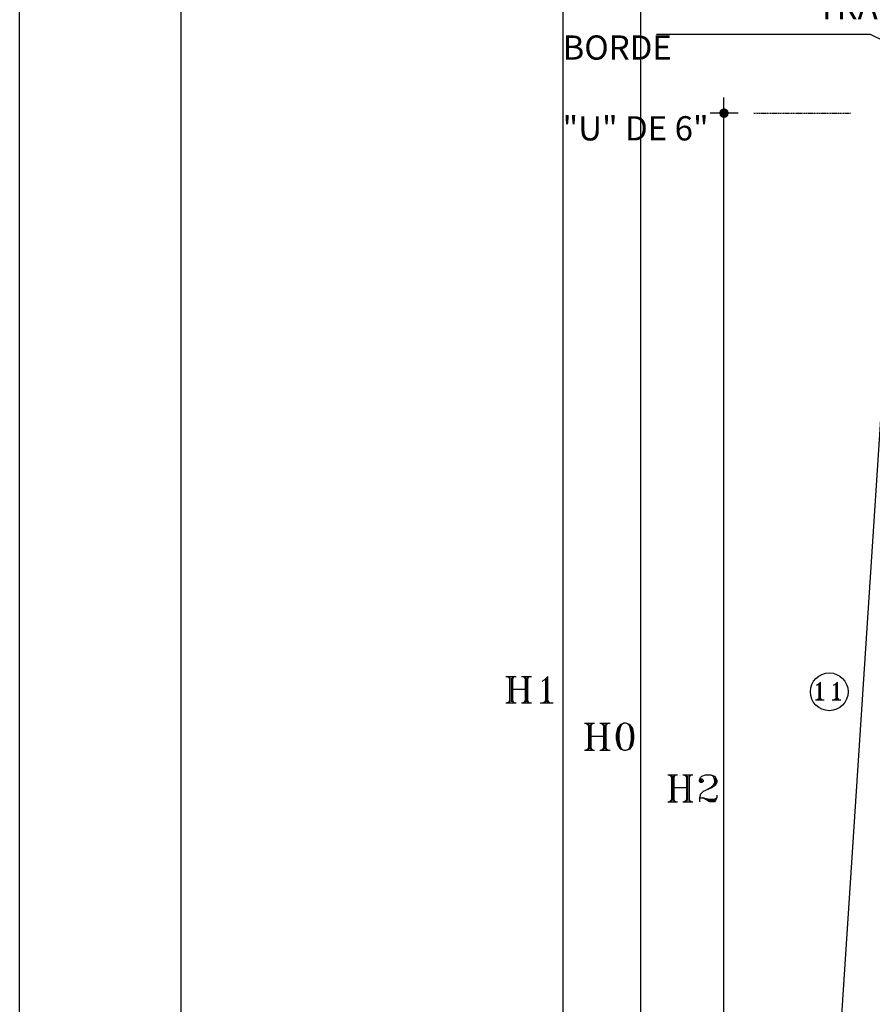
# Model space of a CAD drawing. Units: millimetres. Extents: x 110 to 4809, y 24 to 1943.
# Drawn here: x 1144 to 1302, y 1573 to 1756 of the extents above; entities that cross this region are included whole.
import ezdxf

# ---------------------------------------------------------------- set-up
doc = ezdxf.new("R2010")
doc.units = ezdxf.units.MM
doc.linetypes.add('PDF_IMPORT', pattern=[1, 0.8, -0.2])
doc.layers.add('MUROS', color=5, linetype='Continuous')
doc.layers.add('PDF2_0', color=7, linetype='Continuous')
doc.styles.get("Standard").update_dxf_attribs({"font": 'arial.ttf'})

msp = doc.modelspace()

# ---------------------------------------------------------------- hatches: boundary and pattern name
at = {"layer": 'PDF2_0', "transparency": 33554559}
msp.add_hatch(color=256, dxfattribs=at).paths.add_polyline_path([(1274.8, 1739.09), (1274.35, 1738.94), (1273.97, 1738.64), (1273.89, 1738.19), (1273.97, 1737.74), (1274.35, 1737.36), (1274.8, 1737.28), (1275.18, 1737.36), (1275.55, 1737.74), (1275.63, 1738.19), (1275.55, 1738.64), (1275.18, 1738.94)])

# ---------------------------------------------------------------- linework, layer by layer
at = {"color": 150, "ltscale": 0.25}
msp.add_line((1173.83, 1871.52), (1173.83, 919.07), dxfattribs=at)
at = {"layer": 'MUROS', "color": 7}
msp.add_lwpolyline([(1143.85, 1943.27), (2855.64, 1943.27), (2855.64, 835.64), (1143.85, 835.64), (1143.85, 1943.27)], dxfattribs=at)
at = {"layer": 'PDF2_0', "lineweight": 25}
for points in [[(1244.89, 1459.37), (1244.89, 1835.38)], [(1288.02, 1434.97), (1288.02, 1439.05), (1313.32, 1825.19)], [(1259.32, 1459.37), (1259.32, 1767.04)], [(1262.19, 1752.84), (1301.91, 1752.84), (1317.92, 1745.06)], [(1274.72, 1459.37), (1274.72, 1741.06)], [(1277.37, 1738.19), (1272.16, 1738.19)], [(1234.24, 1633.52), (1236.13, 1633.52)], [(1234.47, 1633.52), (1234.92, 1633.29)], [(1234.7, 1633.52), (1234.92, 1633.06)], [(1234.92, 1633.52), (1234.92, 1628.61)], [(1235.23, 1633.29), (1235.23, 1628.83)], [(1235.45, 1633.52), (1235.45, 1628.61)], [(1235.68, 1633.52), (1235.45, 1633.06)], [(1235.91, 1633.52), (1235.45, 1633.29)], [(1237.11, 1633.52), (1239, 1633.52)], [(1237.34, 1633.52), (1237.79, 1633.29)], [(1237.57, 1633.52), (1237.79, 1633.06)], [(1237.79, 1633.52), (1237.79, 1628.61)], [(1238.02, 1633.29), (1238.02, 1628.83)], [(1238.25, 1633.52), (1238.25, 1628.61)], [(1238.47, 1633.52), (1238.25, 1633.06)], [(1238.7, 1633.52), (1238.25, 1633.29)], [(1242.02, 1628.61), (1242.02, 1633.52), (1241.34, 1632.84), (1240.89, 1632.61)], [(1241.57, 1633.06), (1241.57, 1628.61)], [(1241.8, 1633.06), (1241.8, 1628.83)], [(1292.7, 1629.21), (1292.7, 1632.46), (1292.24, 1632.01), (1291.94, 1631.86)], [(1292.4, 1632.16), (1292.4, 1629.21)], [(1292.55, 1632.16), (1292.55, 1629.36)], [(1295.87, 1629.21), (1295.87, 1632.46), (1295.42, 1632.01), (1295.04, 1631.86)], [(1295.57, 1632.16), (1295.57, 1629.21)], [(1295.72, 1632.16), (1295.72, 1629.36)], [(1235.45, 1631.18), (1237.79, 1631.18)], [(1234.24, 1628.61), (1236.13, 1628.61)], [(1234.92, 1628.83), (1234.47, 1628.61)], [(1234.92, 1629.06), (1234.7, 1628.61)], [(1235.45, 1629.06), (1235.68, 1628.61)], [(1235.45, 1628.83), (1235.91, 1628.61)], [(1237.11, 1628.61), (1239, 1628.61)], [(1237.79, 1628.83), (1237.34, 1628.61)], [(1237.79, 1629.06), (1237.57, 1628.61)], [(1238.25, 1629.06), (1238.47, 1628.61)], [(1238.25, 1628.83), (1238.7, 1628.61)], [(1240.59, 1628.61), (1243.01, 1628.61)], [(1241.57, 1628.83), (1241.12, 1628.61)], [(1241.57, 1629.06), (1241.34, 1628.61)], [(1242.02, 1629.06), (1242.25, 1628.61)], [(1242.02, 1628.83), (1242.48, 1628.61)], [(1291.79, 1629.21), (1293.38, 1629.21)], [(1292.4, 1629.36), (1292.09, 1629.21)], [(1292.4, 1629.51), (1292.24, 1629.21)], [(1292.7, 1629.51), (1292.85, 1629.21)], [(1292.7, 1629.36), (1293, 1629.21)], [(1294.89, 1629.21), (1296.47, 1629.21)], [(1295.57, 1629.36), (1295.27, 1629.21)], [(1295.57, 1629.51), (1295.42, 1629.21)], [(1295.87, 1629.51), (1296.02, 1629.21)], [(1295.87, 1629.36), (1296.17, 1629.21)], [(1248.82, 1624.83), (1250.71, 1624.83)], [(1249.05, 1624.83), (1249.58, 1624.53)], [(1249.35, 1624.83), (1249.58, 1624.3)], [(1249.58, 1624.83), (1249.58, 1619.85)], [(1249.8, 1624.53), (1249.8, 1620.07)], [(1250.03, 1624.83), (1250.03, 1619.85)], [(1250.26, 1624.83), (1250.03, 1624.3)], [(1250.48, 1624.83), (1250.03, 1624.53)], [(1251.69, 1624.83), (1253.58, 1624.83)], [(1251.92, 1624.83), (1252.37, 1624.53)], [(1252.14, 1624.83), (1252.37, 1624.3)], [(1252.37, 1624.83), (1252.37, 1619.85)], [(1252.6, 1624.53), (1252.6, 1620.07)], [(1252.82, 1624.83), (1252.82, 1619.85)], [(1253.05, 1624.83), (1252.82, 1624.3)], [(1253.35, 1624.83), (1252.82, 1624.53)], [(1255.47, 1624.3), (1255.24, 1623.85), (1254.94, 1622.94), (1254.94, 1621.74), (1255.24, 1620.83), (1255.47, 1620.3)], [(1256.15, 1624.83), (1255.69, 1624.53), (1255.47, 1624.08), (1255.24, 1622.94), (1255.24, 1621.74), (1255.47, 1620.53), (1255.69, 1620.07), (1256.15, 1619.85)], [(1256.6, 1619.85), (1257.13, 1620.07), (1257.35, 1620.53), (1257.58, 1621.74), (1257.58, 1622.94), (1257.35, 1624.08), (1257.13, 1624.53), (1256.6, 1624.83)], [(1257.35, 1620.3), (1257.58, 1620.83), (1257.81, 1621.74), (1257.81, 1622.94), (1257.58, 1623.85), (1257.35, 1624.3)], [(1250.03, 1622.42), (1252.37, 1622.42)], [(1248.82, 1619.85), (1250.71, 1619.85)], [(1249.58, 1620.07), (1249.05, 1619.85)], [(1249.58, 1620.3), (1249.35, 1619.85)], [(1250.03, 1620.3), (1250.26, 1619.85)], [(1250.03, 1620.07), (1250.48, 1619.85)], [(1251.69, 1619.85), (1253.58, 1619.85)], [(1252.37, 1620.07), (1251.92, 1619.85)], [(1252.37, 1620.3), (1252.14, 1619.85)], [(1252.82, 1620.3), (1253.05, 1619.85)], [(1252.82, 1620.07), (1253.35, 1619.85)], [(1264.3, 1615.24), (1266.11, 1615.24)], [(1264.53, 1615.24), (1264.98, 1615.01)], [(1264.76, 1615.24), (1264.98, 1614.79)], [(1264.98, 1615.24), (1264.98, 1610.26)], [(1265.21, 1615.01), (1265.21, 1610.48)], [(1265.44, 1615.24), (1265.44, 1610.26)], [(1265.66, 1615.24), (1265.44, 1614.79)], [(1265.89, 1615.24), (1265.44, 1615.01)], [(1267.1, 1615.24), (1268.98, 1615.24)], [(1267.32, 1615.24), (1267.78, 1615.01)], [(1267.55, 1615.24), (1267.78, 1614.79)], [(1267.78, 1615.24), (1267.78, 1610.26)], [(1268, 1615.01), (1268, 1610.48)], [(1268.3, 1615.24), (1268.3, 1610.26)], [(1268.53, 1615.24), (1268.3, 1614.79)], [(1268.76, 1615.24), (1268.3, 1615.01)], [(1270.42, 1614.49), (1270.65, 1614.49), (1270.87, 1614.26), (1270.87, 1614.03), (1270.65, 1613.81), (1270.42, 1613.81), (1270.19, 1614.03), (1270.19, 1614.26), (1270.42, 1614.79), (1270.65, 1615.01), (1271.33, 1615.24), (1272.31, 1615.24), (1272.99, 1615.01), (1273.21, 1614.79), (1273.44, 1614.26), (1273.44, 1613.81), (1273.21, 1613.35), (1272.53, 1612.9), (1271.33, 1612.37), (1270.87, 1612.14), (1270.42, 1611.69), (1270.19, 1611.01), (1270.19, 1610.26)], [(1272.31, 1615.24), (1272.76, 1615.01), (1272.99, 1614.26), (1272.99, 1613.81), (1272.76, 1613.35), (1272.31, 1612.9), (1271.33, 1612.37)], [(1272.99, 1614.79), (1273.21, 1614.26), (1273.21, 1613.81), (1272.99, 1613.35)], [(1265.44, 1612.9), (1267.78, 1612.9)], [(1273.44, 1611.46), (1273.44, 1611.01), (1273.21, 1610.48), (1272.99, 1610.26), (1272.08, 1610.26), (1270.87, 1611.01), (1272.08, 1610.48), (1272.99, 1610.48), (1273.21, 1610.71)], [(1264.3, 1610.26), (1266.11, 1610.26)], [(1264.98, 1610.48), (1264.53, 1610.26)], [(1264.98, 1610.71), (1264.76, 1610.26)], [(1265.44, 1610.71), (1265.66, 1610.26)], [(1265.44, 1610.48), (1265.89, 1610.26)], [(1267.1, 1610.26), (1268.98, 1610.26)], [(1267.78, 1610.48), (1267.32, 1610.26)], [(1267.78, 1610.71), (1267.55, 1610.26)], [(1268.3, 1610.71), (1268.53, 1610.26)], [(1268.3, 1610.48), (1268.76, 1610.26)], [(1270.19, 1610.71), (1270.42, 1611.01), (1270.87, 1611.01), (1272.08, 1610.71), (1272.99, 1610.71), (1273.44, 1611.01)]]:
    msp.add_lwpolyline(points, dxfattribs=at)
at = {"layer": 'PDF2_0', "linetype": 'PDF_IMPORT', "lineweight": 25, "ltscale": 0.251736}
msp.add_lwpolyline([(1280.31, 1738.19), (1298.36, 1738.19)], dxfattribs=at)
at = {"layer": 'PDF2_0', "lineweight": 25}
for points in [[(1256.15, 1624.83), (1255.47, 1624.53), (1254.94, 1623.85), (1254.71, 1622.72), (1254.71, 1621.96), (1254.94, 1620.83), (1255.47, 1620.07), (1256.15, 1619.85), (1256.6, 1619.85), (1257.35, 1620.07), (1257.81, 1620.83), (1258.03, 1621.96), (1258.03, 1622.72), (1257.81, 1623.85), (1257.35, 1624.53), (1256.6, 1624.83)], [(1270.42, 1614.26), (1270.42, 1614.03), (1270.65, 1614.03), (1270.65, 1614.26)]]:
    msp.add_lwpolyline(points, close=True, dxfattribs=at)
msp.add_circle((1294.32, 1630.68), 3.51, dxfattribs=at)

# ---------------------------------------------------------------- texts
at = {"insert": (1244.75, 1760.1), "char_height": 4.5, "attachment_point": 1}
msp.add_mtext_dynamic_manual_height_columns('\\pi10.50563;TRABE DE BORDE \\P\\pi13.50461;CANAL "U" DE 6" \\P\\pi18.30236;PERIMETRAL', width=76.0672, gutter_width=18.75, heights=[0], dxfattribs=at)

doc.saveas('drawing.dxf')
